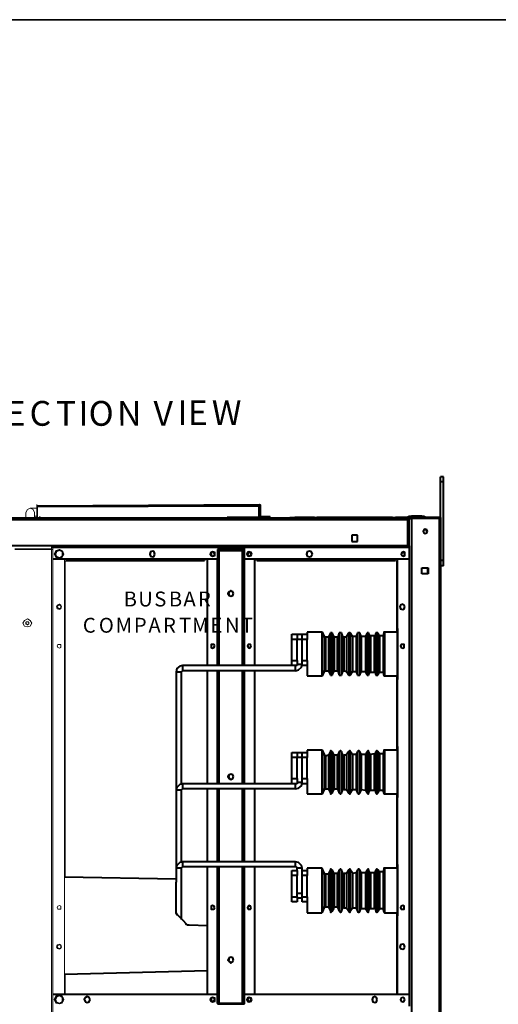
# Model space of a CAD drawing. Units: inches. Extents: x 2 to 295, y 2 to 208.
# Drawn here: x 179 to 207, y 151 to 208 of the extents above; entities that cross this region are included whole.
import ezdxf

# ---------------------------------------------------------------- set-up
doc = ezdxf.new("R2010")
doc.units = ezdxf.units.IN
doc.header["$MEASUREMENT"] = 0
doc.layers.add('OLCU', color=7, linetype='Continuous')

msp = doc.modelspace()

# ---------------------------------------------------------------- linework, layer by layer
at = {"color": 7, "lineweight": 35, "true_color": 0xffffff}
msp.add_lwpolyline([(295.02, 1.99), (1.98, 1.99), (1.98, 208.012), (295.02, 208.012), (295.02, 1.99)], dxfattribs=at)
at = {"layer": 'OLCU', "color": 7, "lineweight": 40, "true_color": 0xffffff}
for points in [[(203.482, 181.48), (203.313, 181.48)], [(203.313, 181.184), (203.313, 181.48)], [(203.482, 181.184), (203.482, 181.48)], [(203.482, 181.184), (203.313, 181.184)], [(203.313, 179.11), (203.313, 181.184)], [(203.482, 176.612), (203.482, 181.184)], [(179.903, 179.787), (192.772, 179.872)], [(179.903, 179.745), (192.772, 179.787)], [(192.772, 179.872), (192.772, 179.83), (192.772, 179.787)], [(192.857, 179.787), (192.857, 179.83), (192.814, 179.83), (192.772, 179.872)], [(192.814, 179.787), (192.814, 179.83), (192.772, 179.83)], [(192.772, 179.11), (192.772, 179.787)], [(192.814, 179.195), (192.814, 179.787)], [(192.857, 179.787), (192.814, 179.787)], [(192.857, 179.195), (192.857, 179.787)], [(201.408, 178.983), (152.682, 178.983)], [(194.804, 179.067), (164.663, 179.067)], [(179.903, 179.067), (192.772, 179.11)], [(192.814, 179.11), (190.91, 179.11)], [(192.814, 179.152), (192.772, 179.152)], [(192.814, 179.152), (192.814, 179.279)], [(192.814, 179.195), (192.814, 179.152), (192.857, 179.152), (192.857, 179.11)], [(192.814, 179.195), (192.857, 179.195)], [(192.814, 179.11), (192.814, 179.152)], [(192.814, 179.067), (192.814, 179.11)], [(192.857, 179.195), (192.857, 179.152)], [(192.857, 179.152), (192.857, 179.11)], [(193.407, 179.152), (192.857, 179.152)], [(193.407, 179.11), (192.857, 179.11)], [(193.407, 179.11), (193.407, 179.152)], [(194.55, 179.067), (194.55, 179.11)], [(194.55, 179.11), (194.847, 179.11)], [(194.847, 179.067), (194.804, 179.067)], [(194.847, 179.11), (194.847, 179.067)], [(195.989, 179.11), (194.847, 179.11)], [(195.989, 179.067), (194.847, 179.067)], [(195.989, 179.11), (195.989, 179.067)], [(195.989, 179.11), (196.117, 179.11)], [(196.117, 179.067), (195.989, 179.067)], [(196.117, 179.11), (196.117, 179.067)], [(200.519, 179.11), (196.117, 179.11)], [(200.519, 179.067), (196.117, 179.067)], [(200.519, 179.11), (200.519, 179.067)], [(200.519, 179.11), (200.689, 179.11)], [(200.689, 179.067), (200.519, 179.067)], [(203.313, 179.11), (200.689, 179.11)], [(200.689, 179.11), (200.689, 179.067)], [(201.535, 179.067), (200.689, 179.067)], [(201.408, 179.067), (201.408, 178.983)], [(201.408, 177.459), (201.408, 178.983)], [(201.408, 178.983), (201.493, 178.983)], [(201.493, 178.983), (201.408, 178.983)], [(201.451, 179.11), (201.451, 179.195)], [(201.451, 179.195), (201.62, 179.195)], [(201.493, 178.983), (201.493, 179.11)], [(201.493, 179.067), (201.493, 178.983)], [(201.493, 177.459), (201.493, 178.983)], [(201.535, 179.067), (201.62, 179.067)], [(201.62, 179.195), (201.62, 179.11)], [(202.213, 179.195), (201.62, 179.195)], [(201.62, 179.067), (201.62, 118.319)], [(201.62, 179.067), (203.229, 179.067)], [(202.213, 179.11), (202.213, 179.195)], [(202.213, 179.195), (202.382, 179.195)], [(202.382, 179.195), (202.382, 179.11)], [(203.229, 179.067), (203.229, 118.319)], [(203.229, 179.067), (203.313, 179.067)], [(203.313, 179.067), (203.313, 179.195)], [(203.313, 179.11), (203.313, 179.067)], [(203.313, 179.067), (203.313, 118.319)], [(202.551, 178.305), (202.509, 178.39), (202.424, 178.433), (202.339, 178.39), (202.297, 178.305), (202.339, 178.221), (202.424, 178.179), (202.509, 178.221), (202.551, 178.305)], [(202.509, 178.305), (202.509, 178.39), (202.339, 178.39), (202.297, 178.305), (202.339, 178.221), (202.424, 178.179), (202.509, 178.221), (202.509, 178.305)], [(198.148, 178.094), (198.148, 177.713)], [(198.487, 178.094), (198.148, 178.094)], [(198.487, 177.713), (198.487, 178.094)], [(201.408, 177.459), (152.682, 177.459)], [(201.408, 177.374), (180.707, 177.374)], [(191.926, 177.247), (190.359, 177.247)], [(190.359, 177.247), (190.359, 176.697)], [(190.359, 177.205), (190.444, 177.205)], [(190.444, 177.205), (190.444, 177.332)], [(190.444, 170.516), (190.444, 177.205)], [(190.444, 177.205), (191.798, 177.205)], [(191.798, 177.205), (191.841, 177.205)], [(191.841, 170.516), (191.841, 177.205)], [(191.841, 177.205), (191.926, 177.205)], [(191.926, 177.205), (191.926, 177.332)], [(191.926, 176.697), (191.926, 177.247)], [(198.148, 177.713), (198.487, 177.713)], [(201.408, 177.459), (201.408, 177.374)], [(201.493, 177.459), (201.408, 177.459)], [(201.493, 177.459), (201.408, 177.459)], [(201.493, 177.374), (201.408, 177.374)], [(201.493, 177.459), (201.493, 177.586)], [(201.493, 177.459), (201.493, 177.374)], [(201.493, 177.374), (201.493, 150.746)], [(190.359, 176.697), (180.792, 176.697)], [(186.719, 176.993), (186.676, 177.12), (186.592, 177.163), (186.464, 177.12), (186.422, 176.993), (186.464, 176.866), (186.592, 176.824), (186.676, 176.866), (186.719, 176.993)], [(189.597, 176.697), (189.597, 176.612)], [(189.767, 170.516), (189.767, 176.697)], [(190.19, 176.993), (190.19, 177.078), (190.063, 177.12), (189.978, 177.078), (189.936, 176.993), (189.978, 176.908), (190.063, 176.866), (190.19, 176.908), (190.19, 176.993)], [(190.19, 176.993), (190.148, 177.078), (190.063, 177.12), (189.978, 177.078), (189.978, 176.908), (190.063, 176.866), (190.148, 176.908), (190.19, 176.993)], [(201.493, 176.697), (191.926, 176.697)], [(192.349, 176.993), (192.307, 177.078), (192.179, 177.12), (192.095, 177.078), (192.052, 176.993), (192.095, 176.908), (192.179, 176.866), (192.307, 176.908), (192.349, 176.993)], [(192.307, 176.993), (192.264, 177.078), (192.179, 177.12), (192.137, 177.078), (192.095, 176.993), (192.137, 176.908), (192.179, 176.866), (192.264, 176.908), (192.307, 176.993)], [(192.518, 170.516), (192.518, 176.697)], [(192.645, 176.612), (192.645, 176.697)], [(195.863, 176.993), (195.82, 177.12), (195.693, 177.163), (195.566, 177.12), (195.524, 176.993), (195.566, 176.866), (195.693, 176.824), (195.82, 176.866), (195.863, 176.993)], [(200.689, 176.697), (200.689, 176.612)], [(200.816, 151.424), (200.816, 176.697)], [(201.239, 176.993), (201.239, 177.078), (201.154, 177.12), (201.07, 177.078), (201.027, 176.993), (201.07, 176.908), (201.154, 176.866), (201.239, 176.908), (201.239, 176.993)], [(201.239, 176.993), (201.197, 177.078), (201.154, 177.12), (201.07, 177.078), (201.027, 176.993), (201.07, 176.908), (201.154, 176.866), (201.197, 176.908), (201.239, 176.993)], [(181.554, 176.612), (189.597, 176.612)], [(192.645, 176.612), (200.689, 176.612)], [(200.773, 176.57), (200.773, 172.464)], [(200.773, 176.57), (200.816, 176.57)], [(202.213, 175.85), (202.213, 176.189)], [(202.213, 176.189), (202.594, 176.189)], [(202.551, 176.189), (202.551, 175.85)], [(202.594, 176.189), (202.594, 175.85)], [(203.482, 176.612), (203.313, 176.612)], [(203.482, 176.316), (203.313, 176.316)], [(203.482, 176.316), (203.482, 176.612)], [(202.594, 175.85), (202.213, 175.85)], [(191.291, 174.707), (191.248, 174.792), (191.121, 174.876), (191.036, 174.792), (190.952, 174.707), (191.036, 174.58), (191.121, 174.538), (191.248, 174.58), (191.291, 174.707)], [(191.291, 174.707), (191.248, 174.792), (191.121, 174.834), (191.036, 174.792), (190.994, 174.707), (191.036, 174.58), (191.121, 174.538), (191.248, 174.58), (191.291, 174.707)], [(201.239, 173.945), (201.197, 174.03), (201.112, 174.072), (200.985, 174.03), (200.942, 173.945), (200.985, 173.818), (201.112, 173.776), (201.197, 173.818), (201.239, 173.945)], [(200.816, 172.675), (200.816, 172.591)], [(194.677, 172.336), (194.973, 172.336)], [(194.677, 172.04), (194.677, 172.336)], [(194.973, 172.336), (194.973, 172.04)], [(194.973, 172.336), (195.27, 172.336)], [(195.27, 172.336), (195.566, 172.336)], [(195.27, 172.04), (195.27, 172.336)], [(196.413, 172.464), (195.566, 172.464)], [(195.566, 172.464), (195.566, 172.336)], [(195.566, 172.336), (195.566, 172.04)], [(196.455, 172.464), (196.413, 172.464)], [(196.582, 172.167), (196.455, 172.464)], [(196.582, 172.167), (196.624, 172.167)], [(196.794, 172.167), (196.624, 172.167)], [(196.624, 172.167), (196.624, 170.22)], [(196.921, 172.421), (196.794, 172.167)], [(196.794, 172.167), (196.794, 172.167)], [(197.005, 172.421), (196.921, 172.421)], [(197.132, 172.167), (197.005, 172.421)], [(197.132, 172.167), (197.132, 172.167)], [(197.302, 172.167), (197.132, 172.167)], [(197.302, 172.167), (197.344, 172.167)], [(197.429, 172.421), (197.344, 172.167)], [(197.556, 172.421), (197.429, 172.421)], [(197.641, 172.21), (197.556, 172.421)], [(197.641, 172.21), (197.641, 172.167), (197.683, 172.167)], [(197.852, 172.167), (197.683, 172.167)], [(197.979, 172.421), (197.852, 172.21)], [(197.852, 172.167), (197.852, 172.21)], [(198.064, 172.421), (197.979, 172.421)], [(198.191, 172.21), (198.064, 172.421)], [(198.191, 172.21), (198.191, 172.21)], [(198.402, 172.21), (198.191, 172.21)], [(198.487, 172.421), (198.402, 172.21)], [(198.402, 172.21), (198.402, 172.21)], [(198.614, 172.421), (198.487, 172.421)], [(198.699, 172.21), (198.614, 172.421)], [(198.699, 172.21), (198.699, 172.21)], [(198.953, 172.21), (198.699, 172.21)], [(199.038, 172.421), (198.953, 172.21)], [(198.953, 172.21), (198.953, 172.21)], [(199.122, 172.421), (199.038, 172.421)], [(199.207, 172.252), (199.122, 172.421)], [(199.207, 172.252), (199.249, 172.252)], [(199.461, 172.252), (199.249, 172.252)], [(199.461, 172.252), (199.503, 172.252)], [(199.545, 172.421), (199.503, 172.252)], [(199.673, 172.421), (199.545, 172.421)], [(199.757, 172.252), (199.673, 172.421)], [(199.757, 172.252), (199.757, 172.252)], [(199.969, 172.252), (199.757, 172.252)], [(200.011, 172.421), (199.969, 172.252)], [(199.969, 172.252), (199.969, 172.252)], [(200.054, 172.464), (200.011, 172.464), (200.011, 172.421)], [(200.816, 172.464), (200.054, 172.464)], [(200.816, 172.591), (200.816, 169.796)], [(190.19, 171.659), (190.148, 171.744), (189.978, 171.744), (189.978, 171.574), (190.063, 171.532), (190.148, 171.574), (190.19, 171.659)], [(192.307, 171.659), (192.264, 171.744), (192.137, 171.744), (192.095, 171.659), (192.137, 171.574), (192.179, 171.532), (192.264, 171.574), (192.307, 171.659)], [(194.973, 172.04), (194.677, 172.04)], [(194.677, 170.813), (194.677, 172.04)], [(194.973, 170.813), (194.973, 172.04)], [(195.27, 172.04), (194.973, 172.04)], [(195.566, 172.04), (195.27, 172.04)], [(195.27, 170.813), (195.27, 172.04)], [(195.566, 170.813), (195.566, 172.04)], [(201.197, 171.659), (201.197, 171.744), (201.027, 171.744), (200.985, 171.659), (201.027, 171.574), (201.112, 171.532), (201.197, 171.574), (201.197, 171.659)], [(188.327, 170.516), (188.158, 170.474), (187.989, 170.347), (187.946, 170.135)], [(188.327, 170.516), (188.327, 170.22)], [(194.677, 170.516), (188.327, 170.516)], [(194.677, 170.813), (194.973, 170.813)], [(194.677, 170.516), (194.677, 170.813)], [(194.973, 170.516), (194.677, 170.516)], [(194.889, 170.22), (195.058, 170.262), (195.227, 170.432), (195.27, 170.601)], [(194.889, 170.22), (194.889, 170.516)], [(194.973, 170.813), (194.973, 170.516)], [(194.973, 170.601), (195.27, 170.601)], [(195.27, 170.813), (195.566, 170.813)], [(195.27, 170.516), (195.27, 170.813)], [(195.566, 170.516), (195.27, 170.516)], [(195.566, 170.813), (195.566, 170.516)], [(195.566, 170.516), (195.566, 169.923)], [(188.242, 170.135), (187.946, 170.135)], [(187.946, 170.135), (187.946, 163.277)], [(188.327, 170.22), (188.285, 170.177), (188.242, 170.135)], [(188.242, 170.135), (188.242, 163.658)], [(194.889, 170.22), (188.327, 170.22)], [(189.767, 163.658), (189.767, 170.22)], [(190.444, 163.658), (190.444, 170.22)], [(191.841, 163.658), (191.841, 170.22)], [(192.518, 163.658), (192.518, 170.22)], [(195.566, 169.923), (196.413, 169.923)], [(196.413, 169.923), (196.455, 169.923)], [(196.455, 169.923), (196.582, 170.22)], [(196.624, 170.22), (196.582, 170.22)], [(196.624, 170.22), (196.794, 170.22)], [(196.794, 170.22), (196.921, 169.966)], [(196.794, 170.22), (196.794, 170.22)], [(196.921, 169.966), (197.005, 169.966)], [(197.005, 169.966), (197.132, 170.22)], [(197.132, 170.22), (197.132, 170.22)], [(197.132, 170.22), (197.302, 170.22)], [(197.344, 170.22), (197.302, 170.22)], [(197.344, 170.22), (197.429, 169.966)], [(197.429, 169.966), (197.556, 169.966)], [(197.556, 169.966), (197.641, 170.177)], [(197.683, 170.22), (197.641, 170.22), (197.641, 170.177)], [(197.683, 170.22), (197.852, 170.177)], [(197.852, 170.177), (197.979, 169.966)], [(197.852, 170.177), (197.852, 170.177)], [(197.979, 169.966), (198.064, 169.966)], [(198.064, 169.966), (198.191, 170.177)], [(198.191, 170.177), (198.191, 170.177)], [(198.191, 170.177), (198.402, 170.177)], [(198.402, 170.177), (198.487, 169.966)], [(198.402, 170.177), (198.402, 170.177)], [(198.487, 169.966), (198.614, 169.966)], [(198.614, 169.966), (198.699, 170.177)], [(198.699, 170.177), (198.699, 170.177)], [(198.699, 170.177), (198.953, 170.177)], [(198.953, 170.135), (198.953, 170.177)], [(198.953, 170.135), (199.038, 169.966)], [(199.038, 169.966), (199.122, 169.966)], [(199.122, 169.966), (199.207, 170.135)], [(199.249, 170.135), (199.207, 170.135)], [(199.249, 170.135), (199.461, 170.135)], [(199.503, 170.135), (199.461, 170.135)], [(199.503, 170.135), (199.545, 169.966)], [(199.545, 169.966), (199.673, 169.966)], [(199.673, 169.966), (199.757, 170.135)], [(199.757, 170.135), (199.757, 170.135)], [(199.757, 170.135), (199.969, 170.135)], [(199.969, 170.135), (200.011, 169.923)], [(199.969, 170.135), (199.969, 170.135)], [(200.011, 169.923), (200.054, 169.923)], [(200.054, 169.923), (200.816, 169.923)], [(200.773, 169.923), (200.773, 165.605)], [(200.816, 169.796), (200.816, 169.712)], [(200.816, 165.817), (200.816, 165.733)], [(194.677, 165.182), (194.677, 165.479)], [(194.677, 165.479), (194.973, 165.479)], [(194.973, 165.479), (194.973, 165.182)], [(194.973, 165.479), (195.27, 165.479)], [(195.27, 165.182), (195.27, 165.479)], [(195.27, 165.479), (195.566, 165.479)], [(196.413, 165.605), (195.566, 165.605)], [(195.566, 165.605), (195.566, 165.479)], [(195.566, 165.479), (195.566, 165.182)], [(196.455, 165.605), (196.413, 165.605)], [(196.582, 165.309), (196.455, 165.605)], [(196.582, 165.309), (196.624, 165.267)], [(196.794, 165.309), (196.624, 165.267)], [(196.624, 165.267), (196.624, 163.362)], [(196.921, 165.521), (196.794, 165.309)], [(196.794, 165.309), (196.794, 165.309)], [(197.005, 165.521), (196.963, 165.563), (196.921, 165.563), (196.921, 165.521)], [(197.132, 165.309), (197.005, 165.521)], [(197.132, 165.309), (197.132, 165.309)], [(197.302, 165.309), (197.132, 165.309)], [(197.302, 165.309), (197.344, 165.309)], [(197.429, 165.521), (197.344, 165.309)], [(197.556, 165.521), (197.514, 165.563), (197.471, 165.563), (197.429, 165.521)], [(197.641, 165.309), (197.556, 165.521)], [(197.641, 165.309), (197.683, 165.309)], [(197.852, 165.309), (197.683, 165.309)], [(197.979, 165.521), (197.852, 165.351)], [(197.852, 165.309), (197.852, 165.351)], [(198.064, 165.521), (198.064, 165.563), (198.022, 165.563), (197.979, 165.521)], [(198.191, 165.351), (198.064, 165.521)], [(198.191, 165.351), (198.191, 165.351)], [(198.402, 165.351), (198.191, 165.351)], [(198.487, 165.521), (198.402, 165.351)], [(198.402, 165.351), (198.402, 165.351)], [(198.614, 165.521), (198.572, 165.563), (198.529, 165.563), (198.487, 165.521)], [(198.699, 165.351), (198.614, 165.521)], [(198.699, 165.351), (198.699, 165.351)], [(198.953, 165.351), (198.699, 165.351)], [(199.038, 165.521), (198.953, 165.351)], [(198.953, 165.351), (198.953, 165.351)], [(199.122, 165.521), (199.122, 165.563), (199.08, 165.563), (199.038, 165.521)], [(199.207, 165.394), (199.122, 165.521)], [(199.207, 165.394), (199.207, 165.351), (199.249, 165.351)], [(199.461, 165.394), (199.249, 165.351)], [(199.461, 165.394), (199.503, 165.394)], [(199.545, 165.521), (199.503, 165.394)], [(199.673, 165.521), (199.63, 165.563), (199.588, 165.563), (199.545, 165.521)], [(199.757, 165.394), (199.673, 165.521)], [(199.757, 165.394), (199.757, 165.394)], [(199.969, 165.394), (199.757, 165.394)], [(200.011, 165.563), (199.969, 165.394)], [(199.969, 165.394), (199.969, 165.394)], [(200.054, 165.605), (200.011, 165.605), (200.011, 165.563)], [(200.816, 165.605), (200.054, 165.605)], [(200.816, 165.733), (200.816, 162.939)], [(194.973, 165.182), (194.677, 165.182)], [(194.677, 163.955), (194.677, 165.182)], [(194.973, 163.955), (194.973, 165.182)], [(195.27, 165.182), (194.973, 165.182)], [(195.27, 163.955), (195.27, 165.182)], [(195.566, 165.182), (195.27, 165.182)], [(195.566, 163.955), (195.566, 165.182)], [(191.291, 164.082), (191.248, 164.166), (191.121, 164.208), (191.036, 164.166), (190.952, 164.082), (191.036, 163.955), (191.121, 163.912), (191.248, 163.955), (191.291, 164.082)], [(191.291, 164.082), (191.248, 164.166), (191.121, 164.208), (191.036, 164.166), (190.994, 164.082), (191.036, 163.955), (191.121, 163.912), (191.248, 163.955), (191.291, 164.082)], [(188.327, 163.658), (188.158, 163.616), (187.989, 163.446), (187.946, 163.277)], [(188.327, 163.658), (188.327, 163.362)], [(194.677, 163.658), (188.327, 163.658)], [(194.677, 163.658), (194.677, 163.955)], [(194.677, 163.955), (194.973, 163.955)], [(194.973, 163.658), (194.677, 163.658)], [(194.889, 163.362), (195.058, 163.404), (195.227, 163.531), (195.27, 163.743)], [(194.889, 163.362), (194.889, 163.658)], [(194.973, 163.955), (194.973, 163.658)], [(194.973, 163.743), (195.27, 163.743)], [(195.27, 163.955), (195.566, 163.955)], [(195.27, 163.658), (195.27, 163.955)], [(195.566, 163.658), (195.27, 163.658)], [(195.566, 163.955), (195.566, 163.658)], [(195.566, 163.658), (195.566, 163.066)], [(188.242, 163.277), (187.946, 163.277)], [(187.946, 163.277), (187.946, 158.748)], [(188.327, 163.362), (188.285, 163.32), (188.242, 163.277)], [(188.242, 163.277), (188.242, 159.129)], [(194.889, 163.362), (188.327, 163.362)], [(189.767, 159.129), (189.767, 163.362)], [(190.444, 159.129), (190.444, 163.362)], [(191.841, 159.129), (191.841, 163.362)], [(192.518, 159.129), (192.518, 163.362)], [(195.566, 163.066), (196.413, 163.066)], [(196.413, 163.066), (196.455, 163.066)], [(196.455, 163.066), (196.582, 163.362)], [(196.624, 163.362), (196.582, 163.362)], [(196.624, 163.362), (196.794, 163.362)], [(196.794, 163.362), (196.921, 163.108)], [(196.794, 163.362), (196.794, 163.362)], [(196.921, 163.108), (196.921, 163.066), (196.963, 163.066), (197.005, 163.108)], [(197.005, 163.108), (197.132, 163.362)], [(197.132, 163.362), (197.132, 163.362)], [(197.132, 163.362), (197.302, 163.362)], [(197.344, 163.32), (197.344, 163.362), (197.302, 163.362)], [(197.344, 163.32), (197.429, 163.108)], [(197.429, 163.108), (197.471, 163.066), (197.514, 163.066), (197.556, 163.108)], [(197.556, 163.108), (197.641, 163.32)], [(197.683, 163.32), (197.641, 163.32)], [(197.683, 163.32), (197.852, 163.32)], [(197.852, 163.32), (197.979, 163.108)], [(197.852, 163.32), (197.852, 163.32)], [(197.979, 163.108), (198.022, 163.066), (198.064, 163.066), (198.064, 163.108)], [(198.064, 163.108), (198.191, 163.32)], [(198.191, 163.32), (198.191, 163.32)], [(198.191, 163.32), (198.402, 163.32)], [(198.402, 163.32), (198.487, 163.108)], [(198.402, 163.32), (198.402, 163.32)], [(198.487, 163.108), (198.529, 163.066), (198.572, 163.066), (198.614, 163.108)], [(198.614, 163.108), (198.699, 163.277)], [(198.699, 163.32), (198.699, 163.277)], [(198.699, 163.32), (198.953, 163.277)], [(198.953, 163.277), (199.038, 163.108)], [(198.953, 163.277), (198.953, 163.277)], [(199.038, 163.108), (199.08, 163.066), (199.122, 163.066), (199.122, 163.108)], [(199.122, 163.108), (199.207, 163.277)], [(199.249, 163.277), (199.207, 163.277)], [(199.249, 163.277), (199.461, 163.277)], [(199.503, 163.277), (199.461, 163.277)], [(199.503, 163.277), (199.545, 163.108)], [(199.545, 163.108), (199.588, 163.066), (199.63, 163.066), (199.673, 163.108)], [(199.673, 163.108), (199.757, 163.277)], [(199.757, 163.277), (199.757, 163.277)], [(199.757, 163.277), (199.969, 163.277)], [(199.969, 163.235), (199.969, 163.277)], [(199.969, 163.235), (200.011, 163.066)], [(200.011, 163.066), (200.054, 163.066)], [(200.054, 163.066), (200.816, 163.066)], [(200.773, 163.066), (200.773, 158.748)], [(200.816, 162.939), (200.816, 162.854)], [(188.327, 159.129), (188.158, 159.086), (187.989, 158.917), (187.946, 158.748)], [(188.327, 159.129), (188.327, 158.832)], [(194.889, 159.129), (188.327, 159.129)], [(194.889, 158.832), (194.889, 159.129)], [(195.27, 158.748), (195.227, 158.917), (195.058, 159.086), (194.889, 159.129)], [(200.816, 158.959), (200.816, 158.874)], [(188.242, 158.748), (187.946, 158.748)], [(187.946, 158.748), (187.946, 157.943)], [(188.327, 158.832), (188.285, 158.79), (188.242, 158.748)], [(188.242, 158.748), (188.242, 155.784)], [(194.889, 158.832), (188.327, 158.832)], [(189.767, 151.424), (189.767, 158.832)], [(190.444, 150.916), (190.444, 158.832)], [(191.841, 150.916), (191.841, 158.832)], [(192.518, 151.424), (192.518, 158.832)], [(194.677, 158.62), (194.973, 158.62)], [(194.677, 158.324), (194.677, 158.62)], [(194.973, 158.748), (194.973, 158.79), (194.931, 158.832), (194.889, 158.832)], [(195.27, 158.748), (194.973, 158.748)], [(194.973, 158.62), (194.973, 158.748)], [(194.973, 158.62), (194.973, 158.324)], [(195.27, 158.62), (195.27, 158.748)], [(195.27, 158.62), (195.566, 158.62)], [(195.27, 158.324), (195.27, 158.62)], [(196.413, 158.748), (195.566, 158.748)], [(195.566, 158.748), (195.566, 158.62)], [(195.566, 158.62), (195.566, 158.324)], [(196.455, 158.705), (196.413, 158.748)], [(196.582, 158.409), (196.455, 158.705)], [(196.582, 158.409), (196.624, 158.409)], [(196.794, 158.409), (196.624, 158.409)], [(196.624, 158.409), (196.624, 156.504)], [(196.921, 158.663), (196.794, 158.451)], [(196.794, 158.409), (196.794, 158.451)], [(197.005, 158.663), (196.963, 158.705), (196.921, 158.705), (196.921, 158.663)], [(197.132, 158.451), (197.005, 158.663)], [(197.132, 158.451), (197.132, 158.451)], [(197.302, 158.451), (197.132, 158.451)], [(197.302, 158.451), (197.344, 158.451)], [(197.429, 158.663), (197.344, 158.451)], [(197.556, 158.663), (197.514, 158.705), (197.471, 158.705), (197.429, 158.663)], [(197.641, 158.451), (197.556, 158.663)], [(197.641, 158.451), (197.683, 158.451)], [(197.852, 158.451), (197.683, 158.451)], [(197.979, 158.663), (197.852, 158.451)], [(197.852, 158.451), (197.852, 158.451)], [(198.064, 158.663), (198.064, 158.705), (198.022, 158.705), (197.979, 158.663)], [(198.191, 158.493), (198.064, 158.663)], [(198.191, 158.493), (198.191, 158.451)], [(198.402, 158.493), (198.191, 158.451)], [(198.487, 158.663), (198.402, 158.493)], [(198.402, 158.493), (198.402, 158.493)], [(198.614, 158.663), (198.572, 158.705), (198.529, 158.705), (198.487, 158.663)], [(198.699, 158.493), (198.614, 158.663)], [(198.699, 158.493), (198.699, 158.493)], [(198.953, 158.493), (198.699, 158.493)], [(199.038, 158.663), (198.953, 158.493)], [(198.953, 158.493), (198.953, 158.493)], [(199.122, 158.663), (199.122, 158.705), (199.08, 158.705), (199.038, 158.663)], [(199.207, 158.493), (199.122, 158.663)], [(199.207, 158.493), (199.249, 158.493)], [(199.461, 158.493), (199.249, 158.493)], [(199.461, 158.493), (199.503, 158.493), (199.503, 158.536)], [(199.545, 158.663), (199.503, 158.536)], [(199.673, 158.663), (199.63, 158.705), (199.588, 158.705), (199.545, 158.663)], [(199.757, 158.536), (199.673, 158.663)], [(199.757, 158.536), (199.757, 158.536)], [(199.969, 158.536), (199.757, 158.536)], [(200.011, 158.705), (199.969, 158.536)], [(199.969, 158.536), (199.969, 158.536)], [(200.054, 158.748), (200.011, 158.748), (200.011, 158.705)], [(200.816, 158.748), (200.054, 158.748)], [(200.816, 158.874), (200.816, 156.038)], [(187.946, 158.113), (181.469, 158.239)], [(187.946, 156.25), (187.946, 157.943)], [(194.973, 158.324), (194.677, 158.324)], [(194.677, 157.096), (194.677, 158.324)], [(194.973, 157.096), (194.973, 158.324)], [(195.566, 158.324), (195.27, 158.324)], [(195.27, 157.096), (195.27, 158.324)], [(195.566, 157.096), (195.566, 158.324)], [(194.973, 157.308), (195.27, 157.308)], [(194.677, 157.096), (194.973, 157.096)], [(194.677, 156.8), (194.677, 157.096)], [(194.973, 156.8), (194.677, 156.8)], [(194.973, 157.096), (194.973, 156.8)], [(195.27, 157.012), (194.973, 157.012)], [(195.27, 157.096), (195.566, 157.096)], [(195.27, 156.8), (195.27, 157.096)], [(195.566, 156.8), (195.27, 156.8)], [(195.566, 157.096), (195.566, 156.8)], [(195.566, 156.8), (195.566, 156.165)], [(188.031, 156.038), (187.989, 156.038), (187.989, 156.08), (187.989, 156.123), (187.946, 156.123), (187.946, 156.165), (187.946, 156.208), (187.946, 156.25)], [(190.19, 156.461), (190.148, 156.546), (190.063, 156.589), (189.978, 156.546), (189.978, 156.377), (190.148, 156.377), (190.19, 156.461)], [(192.307, 156.461), (192.264, 156.546), (192.179, 156.589), (192.137, 156.546), (192.095, 156.461), (192.137, 156.377), (192.264, 156.377), (192.307, 156.461)], [(195.566, 156.165), (196.413, 156.165)], [(196.413, 156.165), (196.413, 156.208), (196.455, 156.208)], [(196.455, 156.208), (196.582, 156.504)], [(196.624, 156.504), (196.582, 156.504)], [(196.624, 156.504), (196.794, 156.504)], [(196.794, 156.504), (196.921, 156.25)], [(196.794, 156.504), (196.794, 156.504)], [(196.921, 156.25), (196.921, 156.208), (196.963, 156.208), (197.005, 156.25)], [(197.005, 156.25), (197.132, 156.461)], [(197.132, 156.504), (197.132, 156.461)], [(197.132, 156.504), (197.302, 156.504)], [(197.344, 156.461), (197.344, 156.461), (197.302, 156.504)], [(197.344, 156.461), (197.429, 156.25)], [(197.429, 156.25), (197.471, 156.208), (197.514, 156.208), (197.556, 156.25)], [(197.556, 156.25), (197.641, 156.461)], [(197.683, 156.461), (197.641, 156.461)], [(197.683, 156.461), (197.852, 156.461)], [(197.852, 156.461), (197.979, 156.25)], [(197.852, 156.461), (197.852, 156.461)], [(197.979, 156.25), (198.022, 156.208), (198.064, 156.208), (198.064, 156.25)], [(198.064, 156.25), (198.191, 156.461)], [(198.191, 156.461), (198.191, 156.461)], [(198.191, 156.461), (198.402, 156.461)], [(198.402, 156.419), (198.402, 156.461)], [(198.402, 156.419), (198.487, 156.25)], [(198.487, 156.25), (198.529, 156.208), (198.572, 156.208), (198.614, 156.25)], [(198.614, 156.25), (198.699, 156.419)], [(198.699, 156.419), (198.699, 156.419)], [(198.699, 156.419), (198.953, 156.419)], [(198.953, 156.419), (199.038, 156.25)], [(198.953, 156.419), (198.953, 156.419)], [(199.038, 156.25), (199.08, 156.208), (199.122, 156.208), (199.122, 156.25)], [(199.122, 156.25), (199.207, 156.419)], [(199.249, 156.419), (199.207, 156.419)], [(199.249, 156.419), (199.461, 156.419)], [(199.503, 156.419), (199.461, 156.419)], [(199.503, 156.419), (199.545, 156.25)], [(199.545, 156.25), (199.588, 156.208), (199.63, 156.208), (199.673, 156.25)], [(199.673, 156.25), (199.757, 156.377)], [(199.757, 156.419), (199.757, 156.377)], [(199.757, 156.419), (199.969, 156.419)], [(199.969, 156.377), (199.969, 156.419)], [(199.969, 156.377), (200.011, 156.208)], [(200.011, 156.208), (200.011, 156.208), (200.054, 156.165)], [(200.054, 156.165), (200.816, 156.165)], [(200.773, 156.165), (200.773, 151.466)], [(201.197, 156.461), (201.197, 156.546), (201.112, 156.589), (201.027, 156.546), (200.985, 156.461), (201.027, 156.377), (201.197, 156.377), (201.197, 156.461)], [(188.539, 155.53), (188.37, 155.699), (188.2, 155.869), (188.031, 156.038)], [(188.708, 155.445), (188.623, 155.445), (188.581, 155.488), (188.539, 155.488), (188.539, 155.53)], [(200.816, 156.038), (200.816, 155.996)], [(189.767, 155.403), (188.708, 155.445)], [(189.767, 152.821), (189.767, 155.403)], [(201.239, 154.176), (201.197, 154.302), (201.112, 154.345), (200.985, 154.302), (200.942, 154.176), (200.985, 154.091), (201.112, 154.048), (201.197, 154.091), (201.239, 154.176)], [(191.291, 153.414), (191.248, 153.541), (191.121, 153.583), (191.036, 153.541), (190.952, 153.414), (191.036, 153.329), (191.121, 153.244), (191.248, 153.329), (191.291, 153.414)], [(191.291, 153.414), (191.248, 153.541), (191.121, 153.583), (191.036, 153.541), (190.994, 153.414), (191.036, 153.329), (191.121, 153.286), (191.248, 153.329), (191.291, 153.414)], [(181.469, 152.609), (189.767, 152.821)], [(190.359, 151.424), (180.792, 151.424)], [(182.951, 151.127), (182.908, 151.255), (182.782, 151.297), (182.697, 151.255), (182.612, 151.127), (182.697, 151.001), (182.782, 150.958), (182.908, 151.001), (182.951, 151.127)], [(190.19, 151.127), (190.19, 151.212), (190.063, 151.255), (189.978, 151.212), (189.936, 151.127), (189.978, 151.043), (190.063, 151.001), (190.19, 151.043), (190.19, 151.127)], [(190.19, 151.127), (190.148, 151.212), (190.063, 151.255), (189.978, 151.212), (189.978, 151.043), (190.148, 151.043), (190.19, 151.127)], [(190.359, 151.424), (190.359, 150.873)], [(190.359, 150.916), (190.359, 151.043)], [(190.359, 150.916), (190.444, 150.916)], [(190.444, 150.916), (190.444, 151.043)], [(190.444, 150.916), (191.798, 150.916)], [(191.798, 150.916), (191.841, 150.916)], [(191.841, 150.916), (191.926, 150.916)], [(191.926, 150.873), (191.926, 151.424)], [(201.493, 151.424), (191.926, 151.424)], [(191.926, 150.916), (191.926, 151.043)], [(192.349, 151.127), (192.307, 151.212), (192.179, 151.255), (192.095, 151.212), (192.052, 151.127), (192.095, 151.043), (192.179, 151.001), (192.307, 151.043), (192.349, 151.127)], [(192.307, 151.127), (192.264, 151.212), (192.179, 151.255), (192.137, 151.212), (192.095, 151.127), (192.137, 151.043), (192.264, 151.043), (192.307, 151.127)], [(199.63, 151.127), (199.588, 151.255), (199.503, 151.297), (199.376, 151.255), (199.334, 151.127), (199.376, 151.001), (199.503, 150.958), (199.588, 151.001), (199.63, 151.127)], [(200.816, 151.466), (200.773, 151.466)], [(201.239, 151.127), (201.197, 151.212), (201.112, 151.255), (201.027, 151.212), (200.985, 151.127), (201.027, 151.043), (201.112, 151.001), (201.197, 151.043), (201.239, 151.127)], [(190.359, 150.873), (191.926, 150.873)]]:
    msp.add_lwpolyline(points, dxfattribs=at)
at = {"layer": 'OLCU', "color": 7, "lineweight": 18, "true_color": 0xffffff}
for points in [[(179.733, 179.406), (179.649, 179.576), (179.479, 179.66), (179.31, 179.576), (179.226, 179.406)], [(179.479, 179.66), (179.861, 179.66)], [(179.861, 179.745), (179.861, 179.872)], [(179.903, 179.787), (179.861, 179.787), (179.861, 179.745)], [(179.861, 179.745), (179.903, 179.067)], [(179.861, 179.745), (179.861, 179.067)], [(179.903, 179.745), (179.861, 179.745)], [(179.903, 179.745), (179.903, 179.787)], [(179.903, 179.745), (179.903, 179.067)], [(179.226, 179.067), (179.226, 179.406)], [(179.733, 179.406), (179.733, 179.067)], [(179.861, 179.195), (179.733, 179.195)], [(179.861, 179.067), (179.903, 179.067)], [(180.03, 179.067), (180.03, 179.195)], [(178.591, 177.289), (180.707, 177.289)], [(178.591, 177.247), (180.707, 177.247)], [(180.707, 177.374), (180.707, 177.501)], [(180.707, 177.374), (180.707, 177.501)], [(180.707, 177.374), (180.707, 177.501)], [(180.707, 177.374), (180.707, 177.289)], [(180.707, 177.247), (180.707, 177.374)], [(180.792, 177.374), (180.707, 177.374)], [(180.707, 177.247), (180.707, 177.289)], [(180.707, 120.097), (180.707, 177.247)], [(180.792, 177.247), (180.707, 177.247)], [(180.792, 177.374), (180.792, 177.501)], [(180.792, 177.247), (180.792, 177.374)], [(180.792, 177.374), (180.792, 176.697)], [(180.792, 120.097), (180.792, 177.247)], [(181.427, 176.993), (181.342, 177.205), (181.173, 177.247), (180.961, 177.205), (180.876, 176.993), (180.961, 176.782), (181.173, 176.739), (181.342, 176.782), (181.427, 176.993)], [(181.427, 176.993), (181.342, 177.163), (181.173, 177.247), (180.961, 177.163), (180.919, 176.993), (180.961, 176.824), (181.173, 176.739), (181.342, 176.824), (181.427, 176.993)], [(180.961, 177.078), (180.961, 177.12), (181.004, 177.163), (181.088, 177.163), (181.13, 177.205), (181.13, 177.247)], [(181.257, 177.163), (181.13, 177.205), (181.046, 177.163)], [(181.13, 177.205), (181.088, 177.163), (181.046, 177.163)], [(181.13, 177.247), (181.13, 177.205)], [(181.13, 177.247), (181.173, 177.205), (181.215, 177.205), (181.3, 177.163), (181.342, 177.12)], [(181.257, 177.163), (181.257, 177.163), (181.173, 177.205), (181.13, 177.205)], [(181.046, 177.163), (181.004, 177.078), (180.961, 176.993)], [(181.046, 177.163), (181.004, 177.12), (180.961, 177.12), (180.961, 177.078)], [(180.961, 177.078), (180.961, 176.993)], [(180.961, 176.866), (180.961, 176.993), (180.961, 177.078)], [(180.961, 177.078), (180.961, 177.078)], [(180.961, 176.993), (181.004, 176.866), (181.088, 176.824)], [(180.961, 176.993), (180.961, 176.866)], [(180.961, 176.866), (181.088, 176.824)], [(180.961, 176.866), (180.961, 176.866)], [(181.173, 176.739), (181.173, 176.782), (181.088, 176.782), (181.046, 176.824), (181.004, 176.866), (180.961, 176.866)], [(181.088, 176.824), (181.088, 176.824), (181.13, 176.782), (181.173, 176.782)], [(181.088, 176.824), (181.173, 176.782), (181.3, 176.824)], [(181.385, 176.908), (181.342, 176.866), (181.3, 176.824), (181.257, 176.824), (181.215, 176.782), (181.173, 176.739)], [(181.173, 176.782), (181.215, 176.782), (181.257, 176.824), (181.3, 176.824)], [(181.173, 176.782), (181.173, 176.739)], [(181.342, 176.993), (181.342, 177.12), (181.257, 177.163)], [(181.342, 177.12), (181.257, 177.163)], [(181.3, 176.824), (181.342, 176.908), (181.342, 176.993)], [(181.3, 176.824), (181.3, 176.866), (181.342, 176.866), (181.385, 176.908)], [(181.342, 176.993), (181.342, 177.12)], [(181.342, 177.12), (181.342, 177.12)], [(181.342, 177.12), (181.385, 177.12), (181.385, 176.993), (181.385, 176.908)], [(181.385, 176.908), (181.342, 176.993)], [(181.385, 176.908), (181.385, 176.908)], [(181.469, 151.424), (181.469, 176.697)], [(181.554, 176.612), (181.554, 176.697)], [(181.469, 176.57), (181.511, 176.57)], [(181.511, 158.239), (181.511, 176.57)], [(181.3, 173.945), (181.257, 174.03), (181.173, 174.072), (181.046, 174.03), (181.004, 173.945), (181.046, 173.818), (181.173, 173.776), (181.257, 173.818), (181.3, 173.945)], [(181.3, 173.945), (181.257, 174.03), (181.173, 174.072), (181.088, 174.03), (181.046, 173.945), (181.088, 173.861), (181.173, 173.818), (181.257, 173.861), (181.3, 173.945)], [(181.257, 173.945), (181.257, 173.988), (181.173, 174.03), (181.088, 173.988), (181.046, 173.945), (181.088, 173.861), (181.173, 173.818), (181.257, 173.861), (181.257, 173.945)], [(179.564, 172.971), (179.479, 173.141), (179.31, 173.226), (179.141, 173.141), (179.056, 172.971), (179.141, 172.802), (179.31, 172.76), (179.479, 172.802), (179.564, 172.971)], [(179.226, 173.014), (179.31, 173.056)], [(179.268, 173.056), (179.226, 173.014), (179.226, 172.971)], [(179.226, 172.929), (179.226, 173.014)], [(179.226, 172.971), (179.268, 172.929)], [(179.31, 172.887), (179.226, 172.929)], [(179.352, 173.056), (179.268, 173.056)], [(179.268, 172.929), (179.31, 172.887), (179.352, 172.929)], [(179.31, 173.056), (179.395, 173.014)], [(179.395, 172.929), (179.31, 172.887)], [(179.395, 172.971), (179.395, 173.014), (179.352, 173.056)], [(179.352, 172.929), (179.395, 172.929), (179.395, 172.971)], [(179.395, 173.014), (179.395, 172.929)], [(181.257, 171.659), (181.257, 171.744), (181.088, 171.744), (181.046, 171.659), (181.088, 171.574), (181.173, 171.532), (181.257, 171.574), (181.257, 171.659)], [(181.257, 156.461), (181.257, 156.546), (181.173, 156.589), (181.088, 156.546), (181.046, 156.461), (181.088, 156.377), (181.257, 156.377), (181.257, 156.461)], [(181.3, 154.176), (181.257, 154.302), (181.173, 154.345), (181.046, 154.302), (181.004, 154.176), (181.046, 154.091), (181.173, 154.048), (181.257, 154.091), (181.3, 154.176)], [(181.257, 154.176), (181.257, 154.26), (181.173, 154.302), (181.088, 154.26), (181.046, 154.176), (181.088, 154.133), (181.173, 154.091), (181.257, 154.133), (181.257, 154.176)], [(181.3, 154.176), (181.257, 154.26), (181.173, 154.302), (181.088, 154.26), (181.046, 154.176), (181.088, 154.091), (181.173, 154.048), (181.257, 154.091), (181.3, 154.176)], [(181.511, 151.466), (181.511, 152.609)], [(181.427, 151.127), (181.342, 151.339), (181.173, 151.382), (180.961, 151.339), (180.876, 151.127), (180.961, 150.916), (181.173, 150.873), (181.342, 150.916), (181.427, 151.127)], [(181.427, 151.127), (181.342, 151.297), (181.173, 151.382), (180.961, 151.297), (180.919, 151.127), (180.961, 150.958), (181.173, 150.873), (181.342, 150.958), (181.427, 151.127)], [(180.961, 151.212), (180.961, 151.255), (181.004, 151.297), (181.088, 151.297), (181.13, 151.339), (181.13, 151.382)], [(181.046, 151.297), (181.004, 151.212), (180.961, 151.127)], [(181.046, 151.297), (181.004, 151.255), (180.961, 151.255), (180.961, 151.212)], [(180.961, 151.212), (180.961, 151.127)], [(180.961, 151.212), (180.961, 151.212)], [(180.961, 151.001), (180.961, 151.127), (180.961, 151.212)], [(180.961, 151.127), (180.961, 151.001)], [(180.961, 151.127), (181.004, 151.001), (181.088, 150.958)], [(180.961, 151.001), (181.088, 150.958)], [(181.173, 150.873), (181.173, 150.916), (181.088, 150.916), (181.046, 150.958), (181.004, 151.001), (180.961, 151.001)], [(180.961, 151.001), (180.961, 151.001)], [(181.257, 151.297), (181.13, 151.339), (181.046, 151.297)], [(181.13, 151.339), (181.088, 151.339), (181.088, 151.297), (181.046, 151.297)], [(181.088, 150.958), (181.173, 150.916), (181.3, 150.958)], [(181.088, 150.958), (181.088, 150.958), (181.13, 150.916), (181.173, 150.916)], [(181.13, 151.382), (181.13, 151.339)], [(181.13, 151.382), (181.173, 151.339), (181.215, 151.339), (181.3, 151.297), (181.342, 151.255)], [(181.257, 151.297), (181.257, 151.297), (181.173, 151.339), (181.13, 151.339)], [(181.385, 151.043), (181.342, 151.001), (181.3, 150.958), (181.257, 150.958), (181.215, 150.916), (181.173, 150.873)], [(181.173, 150.916), (181.215, 150.916), (181.257, 150.958), (181.3, 150.958)], [(181.173, 150.916), (181.173, 150.873)], [(181.342, 151.127), (181.342, 151.255), (181.257, 151.297)], [(181.342, 151.255), (181.257, 151.297)], [(181.3, 150.958), (181.342, 151.043), (181.342, 151.127)], [(181.3, 150.958), (181.3, 151.001), (181.342, 151.001), (181.385, 151.043)], [(181.342, 151.127), (181.342, 151.255)], [(181.342, 151.255), (181.342, 151.255)], [(181.342, 151.255), (181.385, 151.255), (181.385, 151.127), (181.385, 151.043)], [(181.385, 151.043), (181.342, 151.127)], [(181.385, 151.043), (181.385, 151.043)], [(181.511, 151.466), (181.469, 151.466)]]:
    msp.add_lwpolyline(points, dxfattribs=at)
at = {"layer": 'OLCU', "color": 8, "lineweight": 40, "true_color": 0x808080}
for points in [[(192.814, 179.152), (192.772, 179.152)], [(201.493, 177.374), (180.792, 177.374)], [(190.359, 177.247), (191.926, 177.247)], [(190.444, 170.516), (190.444, 177.205)], [(191.798, 170.516), (191.798, 177.205)], [(191.926, 170.516), (191.926, 177.205)], [(190.359, 170.516), (190.359, 176.697)], [(201.493, 176.697), (201.493, 151.424)], [(200.816, 172.591), (200.816, 172.717)], [(196.413, 172.464), (196.413, 169.923)], [(196.455, 172.464), (196.455, 169.923)], [(196.582, 172.167), (196.582, 170.22)], [(196.794, 172.167), (196.794, 170.22)], [(196.794, 172.167), (196.794, 170.22)], [(196.921, 172.421), (196.921, 169.966)], [(197.005, 172.421), (197.005, 169.966)], [(197.132, 172.167), (197.132, 170.22)], [(197.132, 172.167), (197.132, 170.22)], [(197.302, 172.167), (197.302, 170.22)], [(197.344, 172.167), (197.344, 170.22)], [(197.429, 172.421), (197.429, 169.966)], [(197.556, 172.421), (197.556, 169.966)], [(197.641, 172.21), (197.641, 170.177)], [(197.683, 172.167), (197.683, 170.22)], [(197.852, 172.21), (197.852, 170.177)], [(197.852, 172.167), (197.852, 170.177)], [(197.979, 172.421), (197.979, 169.966)], [(198.064, 172.421), (198.064, 169.966)], [(198.191, 172.21), (198.191, 170.177)], [(198.191, 172.21), (198.191, 170.177)], [(198.402, 172.21), (198.402, 170.177)], [(198.402, 172.21), (198.402, 170.177)], [(198.487, 172.421), (198.487, 169.966)], [(198.614, 172.421), (198.614, 169.966)], [(198.699, 172.21), (198.699, 170.177)], [(198.699, 172.21), (198.699, 170.177)], [(198.953, 172.21), (198.953, 170.135)], [(198.953, 172.21), (198.953, 170.177)], [(199.038, 172.421), (199.038, 169.966)], [(199.122, 172.421), (199.122, 169.966)], [(199.207, 172.252), (199.207, 170.135)], [(199.249, 172.252), (199.249, 170.135)], [(199.461, 172.252), (199.461, 170.135)], [(199.503, 172.252), (199.503, 170.135)], [(199.545, 172.421), (199.545, 169.966)], [(199.673, 172.421), (199.673, 169.966)], [(199.757, 172.252), (199.757, 170.135)], [(199.757, 172.252), (199.757, 170.135)], [(199.969, 172.252), (199.969, 170.135)], [(199.969, 172.252), (199.969, 170.135)], [(200.011, 172.421), (200.011, 169.923)], [(200.054, 172.464), (200.054, 169.923)], [(190.359, 163.658), (190.359, 170.22)], [(190.444, 163.658), (190.444, 170.22)], [(191.798, 163.658), (191.798, 170.22)], [(191.926, 163.658), (191.926, 170.22)], [(200.816, 169.796), (200.816, 169.923)], [(200.816, 165.733), (200.816, 165.86)], [(196.413, 165.605), (196.413, 163.066)], [(196.455, 165.605), (196.455, 163.066)], [(196.582, 165.309), (196.582, 163.362)], [(196.794, 165.309), (196.794, 163.362)], [(196.794, 165.309), (196.794, 163.362)], [(196.921, 165.521), (196.921, 163.108)], [(197.005, 165.521), (197.005, 163.108)], [(197.132, 165.309), (197.132, 163.362)], [(197.132, 165.309), (197.132, 163.362)], [(197.302, 165.309), (197.302, 163.362)], [(197.344, 165.309), (197.344, 163.32)], [(197.429, 165.521), (197.429, 163.108)], [(197.556, 165.521), (197.556, 163.108)], [(197.641, 165.309), (197.641, 163.32)], [(197.683, 165.309), (197.683, 163.32)], [(197.852, 165.351), (197.852, 163.32)], [(197.852, 165.309), (197.852, 163.32)], [(197.979, 165.521), (197.979, 163.108)], [(198.064, 165.521), (198.064, 163.108)], [(198.191, 165.351), (198.191, 163.32)], [(198.191, 165.351), (198.191, 163.32)], [(198.402, 165.351), (198.402, 163.32)], [(198.402, 165.351), (198.402, 163.32)], [(198.487, 165.521), (198.487, 163.108)], [(198.614, 165.521), (198.614, 163.108)], [(198.699, 165.351), (198.699, 163.277)], [(198.699, 165.351), (198.699, 163.32)], [(198.953, 165.351), (198.953, 163.277)], [(198.953, 165.351), (198.953, 163.277)], [(199.038, 165.521), (199.038, 163.108)], [(199.122, 165.521), (199.122, 163.108)], [(199.207, 165.394), (199.207, 163.277)], [(199.249, 165.351), (199.249, 163.277)], [(199.461, 165.394), (199.461, 163.277)], [(199.503, 165.394), (199.503, 163.277)], [(199.545, 165.521), (199.545, 163.108)], [(199.673, 165.521), (199.673, 163.108)], [(199.757, 165.394), (199.757, 163.277)], [(199.757, 165.394), (199.757, 163.277)], [(199.969, 165.394), (199.969, 163.235)], [(199.969, 165.394), (199.969, 163.277)], [(200.011, 165.563), (200.011, 163.066)], [(200.054, 165.605), (200.054, 163.066)], [(190.359, 159.129), (190.359, 163.362)], [(190.444, 159.129), (190.444, 163.362)], [(191.798, 159.129), (191.798, 163.362)], [(191.926, 159.129), (191.926, 163.362)], [(200.816, 162.939), (200.816, 163.066)], [(200.816, 158.874), (200.816, 159.001)], [(190.359, 150.916), (190.359, 158.832)], [(190.444, 150.916), (190.444, 158.832)], [(191.798, 150.916), (191.798, 158.832)], [(191.926, 150.916), (191.926, 158.832)], [(196.413, 158.748), (196.413, 156.165)], [(196.455, 158.705), (196.455, 156.208)], [(196.582, 158.409), (196.582, 156.504)], [(196.794, 158.451), (196.794, 156.504)], [(196.794, 158.409), (196.794, 156.504)], [(196.921, 158.663), (196.921, 156.25)], [(197.005, 158.663), (197.005, 156.25)], [(197.132, 158.451), (197.132, 156.461)], [(197.132, 158.451), (197.132, 156.504)], [(197.302, 158.451), (197.302, 156.504)], [(197.344, 158.451), (197.344, 156.461)], [(197.429, 158.663), (197.429, 156.25)], [(197.556, 158.663), (197.556, 156.25)], [(197.641, 158.451), (197.641, 156.461)], [(197.683, 158.451), (197.683, 156.461)], [(197.852, 158.451), (197.852, 156.461)], [(197.852, 158.451), (197.852, 156.461)], [(197.979, 158.663), (197.979, 156.25)], [(198.064, 158.663), (198.064, 156.25)], [(198.191, 158.493), (198.191, 156.461)], [(198.191, 158.451), (198.191, 156.461)], [(198.402, 158.493), (198.402, 156.419)], [(198.402, 158.493), (198.402, 156.461)], [(198.487, 158.663), (198.487, 156.25)], [(198.614, 158.663), (198.614, 156.25)], [(198.699, 158.493), (198.699, 156.419)], [(198.699, 158.493), (198.699, 156.419)], [(198.953, 158.493), (198.953, 156.419)], [(198.953, 158.493), (198.953, 156.419)], [(199.038, 158.663), (199.038, 156.25)], [(199.122, 158.663), (199.122, 156.25)], [(199.207, 158.493), (199.207, 156.419)], [(199.249, 158.493), (199.249, 156.419)], [(199.461, 158.493), (199.461, 156.419)], [(199.503, 158.536), (199.503, 156.419)], [(199.545, 158.663), (199.545, 156.25)], [(199.673, 158.663), (199.673, 156.25)], [(199.757, 158.536), (199.757, 156.377)], [(199.757, 158.536), (199.757, 156.419)], [(199.969, 158.536), (199.969, 156.377)], [(199.969, 158.536), (199.969, 156.419)], [(200.011, 158.705), (200.011, 156.208)], [(200.054, 158.748), (200.054, 156.165)], [(200.816, 156.038), (200.816, 156.165)]]:
    msp.add_lwpolyline(points, dxfattribs=at)
at = {"layer": 'OLCU', "color": 8, "lineweight": 18, "true_color": 0x808080}
for points in [[(180.707, 177.374), (180.707, 177.501)], [(180.792, 151.424), (180.792, 176.697)]]:
    msp.add_lwpolyline(points, dxfattribs=at)

# ---------------------------------------------------------------- texts
at = {"layer": 'OLCU', "color": 7, "true_color": 0xffffff, "attachment_point": 7}
for s, insert, char_height, rotation in [('\\fHelvetica|b0|i0|c0|p34;\\W0.999461;E', (178.046, 184.437), 1.43922, 0.0986), ('\\fHelvetica|b0|i0|c0|p34;\\W0.999461;C', (179.443, 184.437), 1.43922, 0.0986), ('\\fHelvetica|b0|i0|c0|p34;\\W0.999461;T', (180.967, 184.437), 1.43922, 0.0986), ('\\fHelvetica|b0|i0|c0|p34;\\W0.999461;I', (182.279, 184.437), 1.43922, 0.0986), ('\\fHelvetica|b0|i0|c0|p34;\\W0.999461;O', (182.872, 184.437), 1.43922, 0.0986), ('\\fHelvetica|b0|i0|c0|p34;\\W0.999461;N', (184.523, 184.437), 1.43922, 0.0986), ('\\fHelvetica|b0|i0|c0|p34;\\W0.999461;V', (186.639, 184.437), 1.43922, 0.0986), ('\\fHelvetica|b0|i0|c0|p34;\\W0.999461;I', (188.036, 184.48), 1.43922, 0.0986), ('\\fHelvetica|b0|i0|c0|p34;\\W0.999461;E', (188.629, 184.48), 1.43922, 0.0986), ('\\fHelvetica|b0|i0|c0|p34;\\W0.999461;W', (190.026, 184.48), 1.43922, 0.0986), ('\\fHelvetica|b0|i0|c0|p34;\\W0.999461; ', (186.047, 184.437), 1.43922, 0.0986), ('\\fHelvetica|b0|i0|c0|p34;\\W0.999467;B', (184.902, 173.949), 0.86349, 0.0975), ('\\fHelvetica|b0|i0|c0|p34;\\W0.999467;U', (185.749, 173.948), 0.86349, 0.0975), ('\\fHelvetica|b0|i0|c0|p34;\\W0.999467;S', (186.681, 173.949), 0.86349, 0.0975), ('\\fHelvetica|b0|i0|c0|p34;\\W0.999467;B', (187.527, 173.949), 0.86349, 0.0975), ('\\fHelvetica|b0|i0|c0|p34;\\W0.999467;A', (188.374, 173.949), 0.86349, 0.0975), ('\\fHelvetica|b0|i0|c0|p34;\\W0.999467;R', (189.22, 173.949), 0.86349, 0.0975), ('\\fHelvetica|b0|i0|c0|p34;\\W0.999467;C', (182.532, 172.425), 0.86349, 0.0975), ('\\fHelvetica|b0|i0|c0|p34;\\W0.999467;O', (183.463, 172.425), 0.86349, 0.0975), ('\\fHelvetica|b0|i0|c0|p34;\\W0.999467;M', (184.437, 172.425), 0.86349, 0.0975), ('\\fHelvetica|b0|i0|c0|p34;\\W0.999467;P', (185.495, 172.425), 0.86349, 0.0975), ('\\fHelvetica|b0|i0|c0|p34;\\W0.999467;A', (186.342, 172.425), 0.86349, 0.0975), ('\\fHelvetica|b0|i0|c0|p34;\\W0.999467;R', (187.189, 172.425), 0.86349, 0.0975), ('\\fHelvetica|b0|i0|c0|p34;\\W0.999467;T', (188.12, 172.425), 0.86349, 0.0975), ('\\fHelvetica|b0|i0|c0|p34;\\W0.999467;M', (188.882, 172.425), 0.86349, 0.0975), ('\\fHelvetica|b0|i0|c0|p34;\\W0.999467;E', (189.94, 172.425), 0.86349, 0.0975), ('\\fHelvetica|b0|i0|c0|p34;\\W0.999467;N', (190.787, 172.425), 0.86349, 0.0975), ('\\fHelvetica|b0|i0|c0|p34;\\W0.999467;T', (191.718, 172.425), 0.86349, 0.0975)]:
    msp.add_mtext(s, dxfattribs=dict(at, insert=insert, char_height=char_height, rotation=rotation))

doc.saveas('drawing.dxf')
